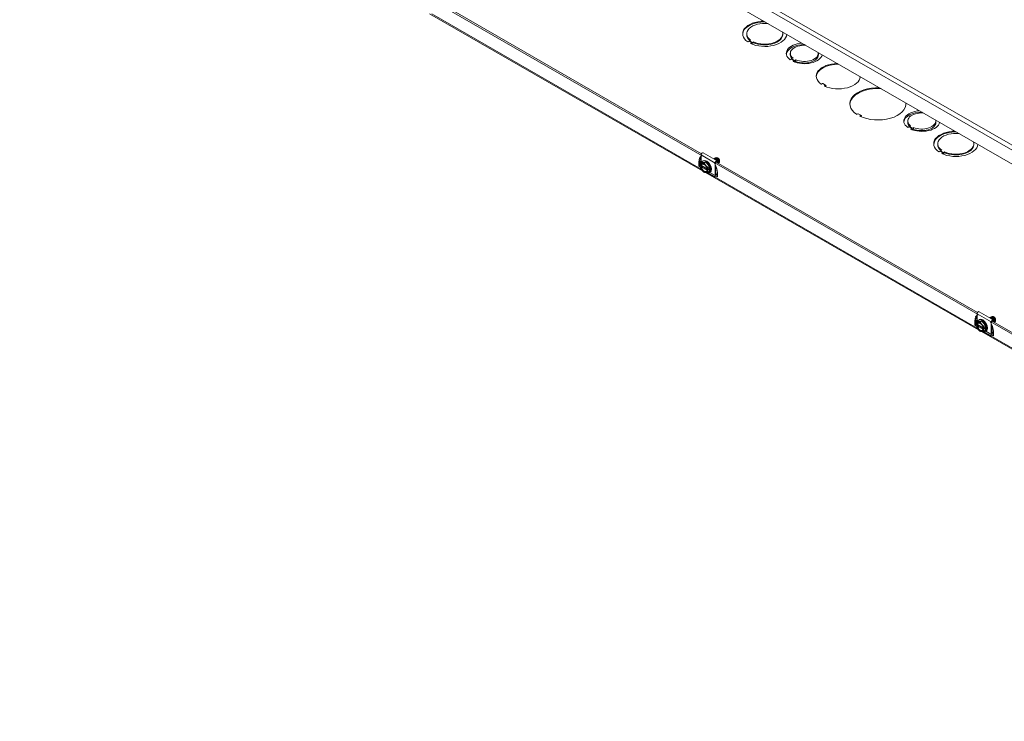
# Model space of a CAD drawing. Units: inches. Extents: x 6 to 262, y 10 to 166.
# Drawn here: x 209 to 233, y 98 to 115 of the extents above; entities that cross this region are included whole.
import ezdxf

# ---------------------------------------------------------------- set-up
doc = ezdxf.new("R2010")
doc.units = ezdxf.units.IN
doc.header["$LTSCALE"] = 16
doc.header["$MEASUREMENT"] = 0
doc.layers.add('Visible (ANSI)', color=7, linetype='Continuous', lineweight=5)
doc.layers.add('Visible Narrow (ANSI)', color=7, linetype='Continuous', lineweight=5)

msp = doc.modelspace()

# ---------------------------------------------------------------- linework, layer by layer
at = {"layer": 'Visible (ANSI)'}
for p, q in [((249.3638, 102.6229), (208.5049, 126.1519)), ((218.9559, 115.8824), (225.5493, 112.0855)), ((219.0061, 115.8939), (225.5321, 112.1358)), ((225.5602, 111.7061), (218.7391, 115.6341)), ((226.6637, 115.1121), (226.6637, 115.1323)), ((227.5637, 115.1121), (227.5637, 115.1323)), ((226.7193, 114.946), (226.691, 114.9297)), ((226.79, 114.9052), (226.7193, 114.946)), ((226.7621, 114.9706), (226.7338, 114.9543)), ((226.7338, 114.9376), (226.7338, 114.9543)), ((226.7338, 114.9543), (226.8045, 114.9136)), ((226.7617, 114.889), (226.79, 114.9052)), ((226.7813, 114.88), (226.79, 114.885)), ((226.79, 114.885), (226.79, 114.9052)), ((226.79, 114.9017), (226.8045, 114.8933)), ((226.8045, 114.9136), (226.8328, 114.9299)), ((226.8045, 114.8933), (226.8045, 114.9136)), ((226.8045, 114.8933), (226.8328, 114.9096)), ((226.8328, 114.9096), (226.8328, 114.9299)), ((227.7536, 114.6032), (227.7536, 114.6437)), ((228.4536, 114.6032), (228.4536, 114.6437)), ((227.7803, 114.4983), (227.752, 114.482)), ((227.8511, 114.4575), (227.7803, 114.4983)), ((227.8233, 114.5231), (227.795, 114.5068)), ((227.795, 114.4898), (227.795, 114.5068)), ((227.795, 114.5068), (227.8658, 114.466)), ((227.8228, 114.4412), (227.8511, 114.4575)), ((227.8511, 114.4292), (227.8511, 114.4575)), ((227.8658, 114.4254), (227.8511, 114.4339)), ((227.8658, 114.466), (227.8941, 114.4823)), ((227.8658, 114.4254), (227.8658, 114.466)), ((227.8941, 114.4417), (227.8658, 114.4254)), ((227.8941, 114.4417), (227.8941, 114.4823)), ((228.5579, 113.8873), (228.535, 113.8741)), ((228.6286, 113.8524), (228.5679, 113.8873)), ((228.6058, 113.8334), (228.6286, 113.8466)), ((229.4414, 113.1338), (229.4185, 113.1206)), ((229.5121, 113.0988), (229.4515, 113.1338)), ((229.4892, 113.0798), (229.5121, 113.0931)), ((230.6881, 112.9133), (230.6881, 112.9538)), ((231.3881, 112.9133), (231.3881, 112.9538)), ((230.7148, 112.8084), (230.6865, 112.7922)), ((230.7856, 112.7676), (230.7148, 112.8084)), ((230.7578, 112.8332), (230.7295, 112.8169)), ((230.7295, 112.8), (230.7295, 112.8169)), ((230.7295, 112.8169), (230.8003, 112.7761)), ((230.7573, 112.7514), (230.7856, 112.7676)), ((230.7856, 112.7394), (230.7856, 112.7676)), ((230.8003, 112.7356), (230.7856, 112.744)), ((230.8003, 112.7761), (230.8286, 112.7924)), ((230.8003, 112.7356), (230.8003, 112.7761)), ((230.8286, 112.7519), (230.8003, 112.7356)), ((230.8286, 112.7519), (230.8286, 112.7924)), ((225.5741, 112.1597), (225.9277, 111.9561)), ((231.4367, 112.3635), (231.4367, 112.3838)), ((231.4923, 112.1974), (231.464, 112.1811)), ((231.563, 112.1567), (231.4923, 112.1974)), ((231.5351, 112.222), (231.5068, 112.2057)), ((231.5068, 112.2057), (231.5775, 112.165)), ((231.5068, 112.189), (231.5068, 112.2057)), ((231.5347, 112.1404), (231.563, 112.1567)), ((231.563, 112.1364), (231.563, 112.1567)), ((231.563, 112.1531), (231.5775, 112.1448)), ((231.5775, 112.165), (231.6058, 112.1813)), ((231.5775, 112.1448), (231.5775, 112.165)), ((231.5775, 112.1448), (231.6058, 112.161)), ((231.6058, 112.161), (231.6058, 112.1813)), ((232.3367, 112.3635), (232.3367, 112.3838)), ((225.5218, 111.8961), (225.5585, 111.9172)), ((225.523, 112.1057), (225.523, 111.8968)), ((225.5585, 111.9172), (225.6469, 111.9253)), ((225.5642, 111.9508), (225.5818, 111.9609)), ((225.6102, 111.9042), (225.6469, 111.9253)), ((225.6469, 111.9253), (225.7353, 111.8154)), ((225.8502, 111.9122), (232.4436, 108.1153)), ((225.8544, 112.0145), (225.8516, 112.0129)), ((225.8721, 112.0247), (225.8693, 112.0231)), ((225.8898, 112.0349), (225.8869, 112.0333)), ((225.889, 111.9093), (225.889, 111.9042)), ((225.9004, 111.9237), (232.4264, 108.1656)), ((225.9241, 111.9101), (225.9241, 111.9295)), ((225.9365, 111.9366), (225.9365, 111.9029)), ((225.9474, 112.027), (225.9411, 112.0307)), ((225.9719, 111.9068), (225.9716, 111.9066)), ((225.9877, 111.957), (225.9877, 111.953)), ((225.9877, 111.9425), (225.9877, 111.9417)), ((231.5543, 112.1314), (231.563, 112.1364)), ((225.5057, 111.8448), (225.5092, 111.8453)), ((225.5091, 111.844), (225.5091, 111.8451)), ((225.5181, 111.8388), (225.5091, 111.844)), ((225.5415, 111.8331), (225.5091, 111.8145)), ((225.5091, 111.8145), (225.5091, 111.8133)), ((225.5091, 111.8133), (225.5181, 111.8082)), ((225.523, 111.8388), (225.523, 111.8225)), ((225.523, 111.764), (225.523, 111.7532)), ((225.523, 111.7532), (225.5302, 111.7491)), ((225.6735, 111.7571), (225.5318, 111.8388)), ((225.5318, 111.8081), (225.6749, 111.7257)), ((225.5962, 111.6763), (225.6096, 111.6686)), ((232.4545, 107.7359), (225.6334, 111.6639)), ((225.6839, 111.7433), (225.675, 111.7485)), ((225.675, 111.7178), (225.6839, 111.7127)), ((225.6859, 111.7433), (225.6839, 111.7433)), ((225.6839, 111.7127), (225.6859, 111.7127)), ((225.7189, 111.7623), (225.6859, 111.7433)), ((225.7189, 111.7317), (225.6859, 111.7127)), ((225.6922, 111.747), (225.7189, 111.7317)), ((225.6986, 111.7943), (225.7353, 111.8154)), ((225.6986, 111.6763), (225.7353, 111.6974)), ((225.7189, 111.7317), (225.7189, 111.7623)), ((225.7295, 111.6638), (225.747, 111.6739)), ((225.7353, 111.8154), (225.7353, 111.6974)), ((225.8765, 111.5496), (225.8765, 111.9021)), ((225.889, 111.8292), (225.889, 111.6172)), ((225.9246, 111.671), (225.9246, 111.5832)), ((225.9568, 111.8981), (225.9539, 111.8965)), ((225.6908, 111.6565), (225.8765, 111.5496)), ((225.889, 111.6441), (225.9246, 111.6236)), ((232.4173, 108.1356), (232.4173, 107.9266)), ((232.4585, 107.9807), (232.4761, 107.9908)), ((232.4684, 108.1896), (232.822, 107.986)), ((232.7487, 108.0444), (232.7459, 108.0427)), ((232.7664, 108.0546), (232.7635, 108.0529)), ((232.784, 108.0647), (232.7812, 108.0631)), ((232.8417, 108.0569), (232.8354, 108.0605)), ((232.882, 107.9868), (232.882, 107.9828)), ((232.882, 107.9724), (232.882, 107.9716)), ((232.4, 107.8746), (232.4034, 107.8752)), ((232.4034, 107.8738), (232.4034, 107.875)), ((232.4124, 107.8687), (232.4034, 107.8738)), ((232.4358, 107.863), (232.4034, 107.8443)), ((232.4034, 107.8443), (232.4034, 107.8432)), ((232.4034, 107.8432), (232.4124, 107.838)), ((232.4161, 107.926), (232.4528, 107.9471)), ((232.4173, 107.8687), (232.4173, 107.8523)), ((232.4173, 107.7938), (232.4173, 107.783)), ((232.4173, 107.783), (232.4245, 107.7789)), ((232.5678, 107.787), (232.4261, 107.8686)), ((232.4261, 107.838), (232.5692, 107.7556)), ((232.4528, 107.9471), (232.5412, 107.9552)), ((232.5045, 107.9341), (232.5412, 107.9552)), ((232.5412, 107.9552), (232.6296, 107.8453)), ((232.5782, 107.7732), (232.5693, 107.7783)), ((232.5693, 107.7477), (232.5782, 107.7425)), ((232.5802, 107.7732), (232.5782, 107.7732)), ((232.5782, 107.7425), (232.5802, 107.7425)), ((232.6131, 107.7922), (232.5802, 107.7732)), ((232.6131, 107.7615), (232.5802, 107.7425)), ((232.5865, 107.7768), (232.6131, 107.7615)), ((232.5929, 107.8242), (232.6296, 107.8453)), ((232.5929, 107.7062), (232.6296, 107.7273)), ((232.6131, 107.7615), (232.6131, 107.7922)), ((232.6296, 107.8453), (232.6296, 107.7273)), ((232.7445, 107.942), (239.3379, 104.1452)), ((232.7708, 107.5794), (232.7708, 107.932)), ((232.7833, 107.9391), (232.7833, 107.9341)), ((232.7833, 107.8591), (232.7833, 107.647)), ((232.7947, 107.9536), (239.3207, 104.1955)), ((232.8184, 107.9399), (232.8184, 107.9593)), ((232.8308, 107.9665), (232.8308, 107.9327)), ((232.8511, 107.9279), (232.8482, 107.9263)), ((232.8662, 107.9367), (232.8659, 107.9365)), ((232.4905, 107.7062), (232.5039, 107.6984)), ((249.4389, 97.9553), (232.5277, 107.6938)), ((232.5851, 107.6864), (232.7708, 107.5794)), ((232.6238, 107.6937), (232.6413, 107.7038)), ((232.7833, 107.674), (232.8189, 107.6535)), ((232.8189, 107.7008), (232.8189, 107.6131))]:
    msp.add_line(p, q, dxfattribs=at)
for centre, major_axis, ratio, start_param, end_param in [((227.1137, 115.1323), (-0.55, 0), 0.5758617, 4.7533528, 6.9774955), ((227.1137, 115.1121), (-0.55, 0), 0.5758617, 4.6899104, 6.2511722), ((227.1137, 115.1323), (-0.45, 0), 0.5758617, 4.5220348, 6.9571892), ((227.1137, 115.1121), (-0.45, 0), 0.5758617, 0, 0.6181306), ((227.1137, 115.1323), (0.55, 0), 0.5758617, 4.0179724, 6.2422215), ((227.1137, 115.1323), (0.45, 0), 0.5758617, 4.0382786, 6.4735395), ((227.1137, 115.1121), (0.45, 0), 0.5758617, 4.0382786, 6.2831853), ((228.1036, 114.6437), (-0.45, 0), 0.5758617, 4.8468884, 6.9569867), ((228.1036, 114.6032), (-0.45, 0), 0.5758617, 4.6989421, 6.2048644), ((228.1036, 114.6437), (-0.35, 0), 0.5758617, 4.6046916, 6.9249058), ((228.1036, 114.6437), (0.45, 0), 0.5758617, 4.0384704, 6.1486859), ((228.1036, 114.6437), (0.35, 0), 0.5758617, 4.0705172, 6.3908827), ((228.1036, 114.6032), (-0.35, 0), 0.5758617, 0, 0.4959251), ((228.1036, 114.6032), (0.35, 0), 0.5758617, 4.0705172, 6.2831853), ((228.9522, 114.0736), (-0.55, 0), 0.5758617, 4.7533528, 6.9632419), ((228.9522, 114.0534), (-0.55, 0), 0.5758617, 4.6899104, 6.2511722), ((228.53, 113.877), (0.00709, 0), 0.5758617, 3.8216493, 5.4977871), ((228.5629, 113.8844), (0.00709, 0), 0.5758617, 0.7853982, 2.3561945), ((228.9522, 114.0736), (0.55, 0), 0.5758617, 4.0323324, 6.2422215), ((228.6108, 113.8305), (-0.00709, 0), 0.5758617, 5.4977871, 7.173925), ((228.6236, 113.8495), (0.00709, 0), 0.5758617, 5.4977871, 7.0685835), ((229.9421, 113.3814), (-0.7, 0), 0.5758617, 4.6547738, 6.986105), ((229.9421, 113.3611), (-0.7, 0), 0.5758617, 4.5995708, 6.2580338), ((229.9421, 113.3814), (0.7, 0), 0.5758617, 4.0094693, 6.3408005), ((229.9421, 113.3611), (0.7, 0), 0.5758617, 0.0251515, 0.1128182), ((229.4464, 113.1309), (0.00709, 0), 0.5758617, 0.7853982, 2.3561945), ((231.0381, 112.9538), (-0.45, 0), 0.5758617, 4.8468884, 6.9569867), ((231.0381, 112.9133), (-0.45, 0), 0.5758617, 4.6989421, 6.2048644), ((231.0381, 112.9538), (-0.35, 0), 0.5758617, 4.6046916, 6.9249058), ((229.4135, 113.1235), (0.00709, 0), 0.5758617, 3.8445124, 5.4977871), ((229.4942, 113.077), (-0.00709, 0), 0.5758617, 5.4977871, 7.1510619), ((229.5071, 113.096), (0.00709, 0), 0.5758617, 5.4977871, 7.0685835), ((231.0381, 112.9133), (-0.35, 0), 0.5758617, 0, 0.4959251), ((231.0381, 112.9538), (0.45, 0), 0.5758617, 4.0384704, 6.1486859), ((231.0381, 112.9538), (0.35, 0), 0.5758617, 4.0705172, 6.3908827), ((231.0381, 112.9133), (0.35, 0), 0.5758617, 4.0705172, 6.2831853), ((231.8867, 112.3838), (-0.55, 0), 0.5758617, 4.7533528, 6.9774955), ((231.8867, 112.3635), (-0.55, 0), 0.5758617, 4.6899104, 6.2511722), ((231.8867, 112.3838), (-0.45, 0), 0.5758617, 4.5220348, 6.9571892), ((231.8867, 112.3838), (0.45, 0), 0.5758617, 4.0382786, 6.4735395), ((225.553, 112.123), (0.0212, 0.0367), 0.5780931, 0, 2.3542608), ((231.8867, 112.3635), (-0.45, 0), 0.5758617, 0, 0.6181306), ((231.8867, 112.3838), (0.55, 0), 0.5758617, 4.0179724, 6.2422215), ((231.8867, 112.3635), (0.45, 0), 0.5758617, 4.0382786, 6.2831853), ((225.6469, 111.8073), (-0.0826, 0.1435), 0.5780931, 2.4442324, 6.8539896), ((225.6644, 111.8174), (-0.0826, 0.1435), 0.5780931, 3.1415927, 6.2831853), ((225.9065, 111.9194), (0.0212, 0.0367), 0.5780931, 5.4958534, 8.6374461), ((225.9065, 111.9194), (0.0124, 0.0215), 0.5780931, 5.4958534, 8.6374461), ((225.9473, 111.9803), (0.0286, -0.0496), 0.5780931, 0.7873319, 2.3542608), ((225.934, 111.9727), (0.0379, -0.0659), 0.5780931, 0, 0.8997548), ((225.9303, 111.9804), (-0.0469, 0.0637), 0.5201402, 3.7568244, 3.8655918), ((225.4853, 111.8361), (0.025, 0.0145), 0.0016725, 1.3080301, 2.3552276), ((225.5057, 111.8244), (-0.0272, -0.0086), 0.6988763, 4.4947878, 5.0183866), ((225.5965, 111.7783), (-0.0624, 0.1083), 0.5780931, 6.0233196, 6.9199489), ((225.5965, 111.7783), (-0.0624, 0.1083), 0.5780931, 0.9379001, 1.8345294), ((225.5965, 111.7783), (-0.0561, 0.0975), 0.5780931, 4.0963726, 6.9030691), ((225.5965, 111.7783), (0.0561, -0.0975), 0.5780931, 4.0963726, 6.9030691), ((225.6033, 111.7822), (-0.0514, 0.0892), 0.5780931, 5.5412997, 6.8872777), ((225.6033, 111.7822), (0.0514, -0.0892), 0.5780931, 4.112164, 6.8872777), ((225.6469, 111.8073), (-0.0826, 0.1435), 0.5780931, 1.0475799, 1.1012336), ((225.5965, 111.7783), (-0.0624, 0.1083), 0.5780931, 4.9761221, 6.0233196), ((225.5965, 111.7783), (0.0624, -0.1083), 0.5780931, 4.9761221, 6.0233196), ((225.5965, 111.7783), (-0.0624, 0.1083), 0.5780931, 4.0794928, 4.9761221), ((225.5965, 111.7783), (0.0624, -0.1083), 0.5780931, 6.0233196, 6.9199489), ((225.9496, 111.5688), (-0.0177, 0.0306), 0.5769785, 0.7844313, 1.5698295), ((232.4473, 108.1528), (0.0212, 0.0367), 0.5780931, 0, 2.3542608), ((232.5412, 107.8372), (-0.0826, 0.1435), 0.5780931, 2.4442324, 6.8539896), ((232.5587, 107.8473), (-0.0826, 0.1435), 0.5780931, 3.1415927, 6.2831853), ((232.8008, 107.9492), (0.0212, 0.0367), 0.5780931, 5.4958534, 8.6374461), ((232.8008, 107.9492), (0.0124, 0.0215), 0.5780931, 5.4958534, 8.6374461), ((232.8415, 108.0101), (0.0286, -0.0496), 0.5780931, 0.7873319, 2.3542608), ((232.8283, 108.0025), (0.0379, -0.0659), 0.5780931, 0, 0.8997548), ((232.8246, 108.0103), (-0.0469, 0.0637), 0.5201402, 3.7568244, 3.8655918), ((232.3796, 107.866), (0.025, 0.0145), 0.0016725, 1.3080301, 2.3552276), ((232.4, 107.8542), (-0.0272, -0.0086), 0.6988763, 4.4947878, 5.0183866), ((232.4908, 107.8082), (-0.0624, 0.1083), 0.5780931, 6.0233196, 6.9199489), ((232.4908, 107.8082), (-0.0624, 0.1083), 0.5780931, 0.9379001, 1.8345294), ((232.4908, 107.8082), (-0.0561, 0.0975), 0.5780931, 4.0963726, 6.9030691), ((232.4908, 107.8082), (0.0561, -0.0975), 0.5780931, 4.0963726, 6.9030691), ((232.4976, 107.8121), (-0.0514, 0.0892), 0.5780931, 5.5412997, 6.8872777), ((232.4976, 107.8121), (0.0514, -0.0892), 0.5780931, 4.112164, 6.8872777), ((232.5412, 107.8372), (-0.0826, 0.1435), 0.5780931, 1.0475799, 1.1012336), ((232.4908, 107.8082), (-0.0624, 0.1083), 0.5780931, 4.9761221, 6.0233196), ((232.4908, 107.8082), (0.0624, -0.1083), 0.5780931, 4.9761221, 6.0233196), ((232.4908, 107.8082), (-0.0624, 0.1083), 0.5780931, 4.0794928, 4.9761221), ((232.4908, 107.8082), (0.0624, -0.1083), 0.5780931, 6.0233196, 6.9199489), ((232.8439, 107.5986), (-0.0177, 0.0306), 0.5769785, 0.7844313, 1.5698295)]:
    msp.add_ellipse(centre, major_axis=major_axis, ratio=ratio, start_param=start_param, end_param=end_param, dxfattribs=at)
for points, knots in [([(228.6307, 113.8495), (228.6307, 113.8484), (228.6308, 113.8475), (228.631, 113.8457), (228.6312, 113.8449), (228.6316, 113.8436), (228.6319, 113.8431), (228.6324, 113.8422), (228.6327, 113.8419), (228.6332, 113.8413), (228.6335, 113.8411), (228.6338, 113.841)], [3.14159265, 3.14159265, 3.14159265, 3.14159265, 3.29905903, 3.29905903, 3.4565254, 3.4565254, 3.61399178, 3.61399178, 3.77145815, 3.77145815, 3.92892453, 3.92892453, 3.92892453, 3.92892453]), ([(229.5142, 113.096), (229.5142, 113.0949), (229.5143, 113.0939), (229.5145, 113.0922), (229.5147, 113.0914), (229.5152, 113.0901), (229.5154, 113.0896), (229.516, 113.0887), (229.5162, 113.0883), (229.5168, 113.0878), (229.517, 113.0876), (229.5173, 113.0874)], [3.14159265, 3.14159265, 3.14159265, 3.14159265, 3.29905903, 3.29905903, 3.4565254, 3.4565254, 3.61399178, 3.61399178, 3.77145815, 3.77145815, 3.92892453, 3.92892453, 3.92892453, 3.92892453]), ([(225.8407, 112.0062), (225.8508, 112.01), (225.8642, 112.0085), (225.8768, 112.0019), (225.8912, 111.9944), (225.9067, 111.9795), (225.9171, 111.9631), (225.9173, 111.9626), (225.9176, 111.9622), (225.9179, 111.9618)], [0.774000231, 0.774000231, 0.774000231, 0.774000231, 0.779485593, 0.779485593, 0.779485593, 0.785735593, 0.785735593, 0.785735593, 0.785902749, 0.785902749, 0.785902749, 0.785902749]), ([(225.9117, 111.9653), (225.9014, 111.9802), (225.8873, 111.9934), (225.874, 112.0003), (225.8629, 112.0061), (225.8511, 112.008), (225.8415, 112.0057)], [0.256744483, 0.256744483, 0.256744483, 0.256744483, 0.2625, 0.2625, 0.2625, 0.267349929, 0.267349929, 0.267349929, 0.267349929]), ([(225.9499, 111.9199), (225.9492, 111.9354), (225.9423, 111.9552), (225.9319, 111.9716), (225.9215, 111.988), (225.9061, 112.0029), (225.8917, 112.0104), (225.8773, 112.018), (225.8619, 112.0189), (225.8515, 112.0129), (225.8491, 112.0115), (225.8469, 112.0096), (225.8448, 112.0074)], [0.199999998, 0.199999998, 0.199999998, 0.199999998, 0.20625, 0.20625, 0.20625, 0.2125, 0.2125, 0.2125, 0.21875, 0.21875, 0.21875, 0.220205416, 0.220205416, 0.220205416, 0.220205416]), ([(225.8544, 112.0145), (225.8648, 112.0205), (225.8802, 112.0196), (225.8945, 112.0121), (225.9089, 112.0046), (225.9244, 111.9897), (225.9347, 111.9733), (225.9451, 111.9569), (225.952, 111.937), (225.9527, 111.9215)], [0.823251383, 0.823251383, 0.823251383, 0.823251383, 0.829485593, 0.829485593, 0.829485593, 0.835735593, 0.835735593, 0.835735593, 0.841985595, 0.841985595, 0.841985595, 0.841985595]), ([(225.9675, 111.9301), (225.9669, 111.9456), (225.96, 111.9654), (225.9496, 111.9818), (225.9392, 111.9982), (225.9238, 112.0131), (225.9094, 112.0206), (225.895, 112.0281), (225.8795, 112.0291), (225.8692, 112.023), (225.8668, 112.0216), (225.8645, 112.0198), (225.8625, 112.0176)], [0.149999998, 0.149999998, 0.149999998, 0.149999998, 0.15625, 0.15625, 0.15625, 0.1625, 0.1625, 0.1625, 0.16875, 0.16875, 0.16875, 0.170205416, 0.170205416, 0.170205416, 0.170205416]), ([(225.8721, 112.0247), (225.8824, 112.0307), (225.8978, 112.0297), (225.9122, 112.0223), (225.9266, 112.0148), (225.942, 111.9998), (225.9524, 111.9834), (225.9628, 111.967), (225.9697, 111.9472), (225.9704, 111.9317)], [0.873251383, 0.873251383, 0.873251383, 0.873251383, 0.879485593, 0.879485593, 0.879485593, 0.885735593, 0.885735593, 0.885735593, 0.891985595, 0.891985595, 0.891985595, 0.891985595]), ([(225.9852, 111.9403), (225.9845, 111.9557), (225.9776, 111.9756), (225.9673, 111.992), (225.9569, 112.0084), (225.9414, 112.0233), (225.9271, 112.0308), (225.9127, 112.0383), (225.8972, 112.0392), (225.8868, 112.0332), (225.8844, 112.0318), (225.8822, 112.03), (225.8802, 112.0278)], [0.099999998, 0.099999998, 0.099999998, 0.099999998, 0.10625, 0.10625, 0.10625, 0.1125, 0.1125, 0.1125, 0.11875, 0.11875, 0.11875, 0.120205416, 0.120205416, 0.120205416, 0.120205416]), ([(225.8898, 112.0349), (225.9001, 112.0409), (225.9155, 112.0399), (225.9299, 112.0324), (225.9443, 112.0249), (225.9597, 112.01), (225.9701, 111.9936), (225.979, 111.9796), (225.9854, 111.963), (225.9874, 111.9489)], [0.923251383, 0.923251383, 0.923251383, 0.923251383, 0.929485593, 0.929485593, 0.929485593, 0.935735593, 0.935735593, 0.935735593, 0.941076751, 0.941076751, 0.941076751, 0.941076751]), ([(225.9161, 112.0377), (225.9177, 112.0378), (225.9192, 112.0377), (225.9263, 112.0372), (225.9324, 112.0353), (225.9466, 112.0279), (225.9528, 112.0225), (225.9627, 112.013), (225.968, 112.0063), (225.9749, 111.9955), (225.9769, 111.9919), (225.9816, 111.9821), (225.9839, 111.976), (225.9873, 111.9629), (225.9877, 111.9571), (225.9877, 111.953)], [-0.23984749, -0.23984749, -0.23984749, -0.23984749, -0.23354104, -0.23354104, -0.20562407, -0.20562407, -0.16968064, -0.16968064, -0.11717181, -0.11717181, -0.09131299, -0.09131299, -0.05011113, -0.05011113, -0.000001, -0.000001, -0.000001, -0.000001]), ([(225.9505, 111.8949), (225.9517, 111.8953), (225.9529, 111.8959), (225.954, 111.8965), (225.963, 111.9017), (225.9682, 111.9146), (225.9675, 111.9301)], [0.1429816384, 0.1429816384, 0.1429816384, 0.1429816384, 0.1437499997, 0.1437499997, 0.1437499997, 0.1499999982, 0.1499999982, 0.1499999982, 0.1499999982]), ([(225.9704, 111.9317), (225.971, 111.9163), (225.9658, 111.9034), (225.9568, 111.8981), (225.9568, 111.8981), (225.9568, 111.8981), (225.9568, 111.8981)], [0.891985595, 0.891985595, 0.891985595, 0.891985595, 0.8982355932, 0.8982355932, 0.8982355932, 0.898251383, 0.898251383, 0.898251383, 0.898251383]), ([(225.9675, 111.9048), (225.969, 111.9053), (225.9704, 111.9059), (225.9717, 111.9067), (225.9807, 111.9119), (225.9859, 111.9248), (225.9852, 111.9403)], [0.0928411545, 0.0928411545, 0.0928411545, 0.0928411545, 0.09375, 0.09375, 0.09375, 0.0999999982, 0.0999999982, 0.0999999982, 0.0999999982]), ([(225.9246, 111.671), (225.9246, 111.6861), (225.9234, 111.7022), (225.9185, 111.7354), (225.9148, 111.7526), (225.905, 111.7873), (225.899, 111.805), (225.8881, 111.8315), (225.8841, 111.8406), (225.8798, 111.8495)], [3.14159265, 3.14159265, 3.14159265, 3.14159265, 3.32599459, 3.32599459, 3.51039652, 3.51039652, 3.69479846, 3.69479846, 3.79040093, 3.79040093, 3.79040093, 3.79040093]), ([(232.735, 108.036), (232.7451, 108.0398), (232.7585, 108.0383), (232.7711, 108.0317), (232.7855, 108.0242), (232.801, 108.0093), (232.8113, 107.9929), (232.8116, 107.9925), (232.8119, 107.992), (232.8122, 107.9916)], [0.774000231, 0.774000231, 0.774000231, 0.774000231, 0.779485593, 0.779485593, 0.779485593, 0.785735593, 0.785735593, 0.785735593, 0.785902749, 0.785902749, 0.785902749, 0.785902749]), ([(232.806, 107.9952), (232.7957, 108.01), (232.7816, 108.0232), (232.7683, 108.0301), (232.7571, 108.0359), (232.7453, 108.0378), (232.7358, 108.0355)], [0.256744483, 0.256744483, 0.256744483, 0.256744483, 0.2625, 0.2625, 0.2625, 0.267349929, 0.267349929, 0.267349929, 0.267349929]), ([(232.8442, 107.9498), (232.8435, 107.9652), (232.8366, 107.9851), (232.8262, 108.0015), (232.8158, 108.0179), (232.8004, 108.0328), (232.786, 108.0403), (232.7716, 108.0478), (232.7562, 108.0487), (232.7458, 108.0427), (232.7434, 108.0413), (232.7411, 108.0395), (232.7391, 108.0373)], [0.199999998, 0.199999998, 0.199999998, 0.199999998, 0.20625, 0.20625, 0.20625, 0.2125, 0.2125, 0.2125, 0.21875, 0.21875, 0.21875, 0.220205416, 0.220205416, 0.220205416, 0.220205416]), ([(232.7487, 108.0444), (232.7591, 108.0503), (232.7745, 108.0494), (232.7888, 108.0419), (232.8032, 108.0344), (232.8187, 108.0195), (232.829, 108.0031), (232.8394, 107.9867), (232.8463, 107.9668), (232.847, 107.9514)], [0.823251383, 0.823251383, 0.823251383, 0.823251383, 0.829485593, 0.829485593, 0.829485593, 0.835735593, 0.835735593, 0.835735593, 0.841985595, 0.841985595, 0.841985595, 0.841985595]), ([(232.8618, 107.9599), (232.8612, 107.9754), (232.8543, 107.9953), (232.8439, 108.0117), (232.8335, 108.0281), (232.8181, 108.043), (232.8037, 108.0505), (232.7893, 108.058), (232.7738, 108.0589), (232.7635, 108.0529), (232.761, 108.0515), (232.7588, 108.0497), (232.7568, 108.0475)], [0.149999998, 0.149999998, 0.149999998, 0.149999998, 0.15625, 0.15625, 0.15625, 0.1625, 0.1625, 0.1625, 0.16875, 0.16875, 0.16875, 0.170205416, 0.170205416, 0.170205416, 0.170205416]), ([(232.7664, 108.0546), (232.7767, 108.0605), (232.7921, 108.0596), (232.8065, 108.0521), (232.8209, 108.0446), (232.8363, 108.0297), (232.8467, 108.0133), (232.8571, 107.9969), (232.864, 107.977), (232.8647, 107.9616)], [0.873251383, 0.873251383, 0.873251383, 0.873251383, 0.879485593, 0.879485593, 0.879485593, 0.885735593, 0.885735593, 0.885735593, 0.891985595, 0.891985595, 0.891985595, 0.891985595]), ([(232.8795, 107.9701), (232.8788, 107.9856), (232.8719, 108.0054), (232.8616, 108.0218), (232.8512, 108.0382), (232.8357, 108.0531), (232.8214, 108.0607), (232.807, 108.0682), (232.7915, 108.0691), (232.7811, 108.0631), (232.7787, 108.0617), (232.7765, 108.0598), (232.7745, 108.0576)], [0.099999998, 0.099999998, 0.099999998, 0.099999998, 0.10625, 0.10625, 0.10625, 0.1125, 0.1125, 0.1125, 0.11875, 0.11875, 0.11875, 0.120205416, 0.120205416, 0.120205416, 0.120205416]), ([(232.784, 108.0647), (232.7944, 108.0707), (232.8098, 108.0698), (232.8242, 108.0623), (232.8386, 108.0548), (232.854, 108.0399), (232.8644, 108.0235), (232.8732, 108.0095), (232.8797, 107.9929), (232.8817, 107.9787)], [0.923251383, 0.923251383, 0.923251383, 0.923251383, 0.929485593, 0.929485593, 0.929485593, 0.935735593, 0.935735593, 0.935735593, 0.941076751, 0.941076751, 0.941076751, 0.941076751]), ([(232.8104, 108.0676), (232.812, 108.0676), (232.8135, 108.0676), (232.8205, 108.067), (232.8267, 108.0651), (232.8409, 108.0577), (232.8471, 108.0524), (232.8569, 108.0428), (232.8623, 108.0362), (232.8692, 108.0254), (232.8712, 108.0217), (232.8759, 108.012), (232.8782, 108.0059), (232.8816, 107.9927), (232.882, 107.9869), (232.882, 107.9828)], [-0.23984749, -0.23984749, -0.23984749, -0.23984749, -0.23354104, -0.23354104, -0.20562407, -0.20562407, -0.16968064, -0.16968064, -0.11717181, -0.11717181, -0.09131299, -0.09131299, -0.05011113, -0.05011113, -0.000001, -0.000001, -0.000001, -0.000001]), ([(232.8618, 107.9346), (232.8633, 107.9351), (232.8647, 107.9358), (232.866, 107.9365), (232.875, 107.9418), (232.8802, 107.9547), (232.8795, 107.9701)], [0.0928411545, 0.0928411545, 0.0928411545, 0.0928411545, 0.09375, 0.09375, 0.09375, 0.0999999982, 0.0999999982, 0.0999999982, 0.0999999982]), ([(232.8189, 107.7008), (232.8189, 107.716), (232.8177, 107.732), (232.8128, 107.7652), (232.8091, 107.7824), (232.7993, 107.8172), (232.7933, 107.8348), (232.7824, 107.8614), (232.7784, 107.8704), (232.7741, 107.8794)], [3.14159265, 3.14159265, 3.14159265, 3.14159265, 3.32599459, 3.32599459, 3.51039652, 3.51039652, 3.69479846, 3.69479846, 3.79040093, 3.79040093, 3.79040093, 3.79040093]), ([(232.8448, 107.9247), (232.846, 107.9252), (232.8472, 107.9257), (232.8483, 107.9263), (232.8573, 107.9316), (232.8625, 107.9445), (232.8618, 107.9599)], [0.1429816384, 0.1429816384, 0.1429816384, 0.1429816384, 0.1437499997, 0.1437499997, 0.1437499997, 0.1499999982, 0.1499999982, 0.1499999982, 0.1499999982]), ([(232.8647, 107.9616), (232.8653, 107.9461), (232.8601, 107.9332), (232.8511, 107.928), (232.8511, 107.9279), (232.8511, 107.9279), (232.8511, 107.9279)], [0.891985595, 0.891985595, 0.891985595, 0.891985595, 0.8982355932, 0.8982355932, 0.8982355932, 0.898251383, 0.898251383, 0.898251383, 0.898251383])]:
    msp.add_open_spline(points, degree=3, knots=knots, dxfattribs=at)
for points, weights in [([(225.6102, 111.9042), (225.5728, 111.8942), (225.5523, 111.8923)], [1.3094944999, 1.41078425197, 1.41078425197]), ([(225.6407, 111.8414), (225.6202, 111.8669), (225.6102, 111.9042)], [1.41078425197, 1.41078425197, 1.3094944999]), ([(225.902, 111.9364), (225.9013, 111.9302), (225.9004, 111.9237)], [1.00058272728, 1.00099700027, 1.00095647178]), ([(225.5218, 111.8961), (225.5117, 111.867), (225.5091, 111.8451)], [1.3094944999, 1.38259057168, 1.40293663074]), ([(225.5523, 111.8923), (225.5318, 111.8904), (225.5218, 111.8961)], [1.41078425197, 1.41078425197, 1.3094944999]), ([(225.6096, 111.6686), (225.6099, 111.6684), (225.6102, 111.6682)], [1.3110545555, 1.31027755453, 1.3094944999]), ([(225.6102, 111.6682), (225.6202, 111.6625), (225.6407, 111.6644)], [1.3094944999, 1.41078425197, 1.41078425197]), ([(225.6986, 111.7943), (225.6612, 111.8159), (225.6407, 111.8414)], [1.3094944999, 1.41078425197, 1.41078425197]), ([(225.6407, 111.6644), (225.6612, 111.6663), (225.6986, 111.6763)], [1.41078425197, 1.41078425197, 1.3094944999]), ([(225.6859, 111.7433), (225.6885, 111.7652), (225.6986, 111.7943)], [1.40293663074, 1.38259057168, 1.3094944999]), ([(225.6986, 111.6763), (225.6885, 111.6938), (225.6859, 111.7127)], [1.3094944999, 1.38259057168, 1.40293663074]), ([(232.4161, 107.926), (232.406, 107.8969), (232.4034, 107.875)], [1.3094944999, 1.38259057168, 1.40293663074]), ([(232.4466, 107.9221), (232.4261, 107.9202), (232.4161, 107.926)], [1.41078425197, 1.41078425197, 1.3094944999]), ([(232.5045, 107.9341), (232.4671, 107.924), (232.4466, 107.9221)], [1.3094944999, 1.41078425197, 1.41078425197]), ([(232.535, 107.8712), (232.5145, 107.8967), (232.5045, 107.9341)], [1.41078425197, 1.41078425197, 1.3094944999]), ([(232.5929, 107.8242), (232.5555, 107.8457), (232.535, 107.8712)], [1.3094944999, 1.41078425197, 1.41078425197]), ([(232.5802, 107.7732), (232.5828, 107.7951), (232.5929, 107.8242)], [1.40293663074, 1.38259057168, 1.3094944999]), ([(232.5929, 107.7062), (232.5828, 107.7236), (232.5802, 107.7425)], [1.3094944999, 1.38259057168, 1.40293663074]), ([(232.7963, 107.9662), (232.7956, 107.96), (232.7947, 107.9536)], [1.00058272728, 1.00099700027, 1.00095647179]), ([(232.5039, 107.6984), (232.5042, 107.6982), (232.5045, 107.698)], [1.3110545555, 1.31027755453, 1.3094944999]), ([(232.5045, 107.698), (232.5145, 107.6923), (232.535, 107.6942)], [1.3094944999, 1.41078425197, 1.41078425197]), ([(232.535, 107.6942), (232.5555, 107.6961), (232.5929, 107.7062)], [1.41078425197, 1.41078425197, 1.3094944999])]:
    msp.add_rational_spline(points, weights, degree=2, dxfattribs=at)
for points, weights, knots in [([(225.9189, 111.9612), (225.9182, 111.9623), (225.9175, 111.9633), (225.9128, 111.9706), (225.907, 111.9768)], [0.992160408465, 0.995854434268, 1, 0.972042310042, 0.964621341772], [0.2059096213, 0.2059096213, 0.2059096213, 0.20625, 0.20625, 0.2085455135, 0.2085455135, 0.2085455135]), ([(225.9469, 111.9486), (225.9431, 111.9613), (225.9352, 111.9735), (225.9305, 111.9808), (225.9247, 111.987)], [0.963566566967, 0.954071067804, 1, 0.972042310042, 0.964621341772], [0.1524789272, 0.1524789272, 0.1524789272, 0.15625, 0.15625, 0.1585455135, 0.1585455135, 0.1585455135]), ([(225.9646, 111.9588), (225.9608, 111.9715), (225.9529, 111.9837), (225.9482, 111.991), (225.9424, 111.9972)], [0.963566566967, 0.954071067804, 1, 0.972042310042, 0.964621341772], [0.1024789272, 0.1024789272, 0.1024789272, 0.10625, 0.10625, 0.1085455135, 0.1085455135, 0.1085455135]), ([(225.9823, 111.969), (225.9784, 111.9817), (225.9706, 111.9939), (225.9658, 112.0011), (225.9601, 112.0074)], [0.963566564715, 0.95407107325, 1, 0.972042310042, 0.964621341772], [0.0524789276, 0.0524789276, 0.0524789276, 0.05625, 0.05625, 0.0585455135, 0.0585455135, 0.0585455135]), ([(232.8132, 107.991), (232.8125, 107.9921), (232.8118, 107.9932), (232.8071, 108.0004), (232.8013, 108.0067)], [0.992160408467, 0.995854434269, 1, 0.972042310042, 0.964621341772], [0.2059096213, 0.2059096213, 0.2059096213, 0.20625, 0.20625, 0.2085455135, 0.2085455135, 0.2085455135]), ([(232.8412, 107.9785), (232.8374, 107.9912), (232.8295, 108.0033), (232.8248, 108.0106), (232.819, 108.0169)], [0.963566566967, 0.954071067804, 1, 0.972042310042, 0.964621341772], [0.1524789272, 0.1524789272, 0.1524789272, 0.15625, 0.15625, 0.1585455135, 0.1585455135, 0.1585455135]), ([(232.8589, 107.9887), (232.8551, 108.0013), (232.8472, 108.0135), (232.8425, 108.0208), (232.8367, 108.027)], [0.963566566967, 0.954071067804, 1, 0.972042310042, 0.964621341772], [0.1024789272, 0.1024789272, 0.1024789272, 0.10625, 0.10625, 0.1085455135, 0.1085455135, 0.1085455135]), ([(232.8766, 107.9988), (232.8727, 108.0115), (232.8648, 108.0237), (232.8601, 108.031), (232.8543, 108.0372)], [0.963566564715, 0.95407107325, 1, 0.972042310042, 0.964621341772], [0.0524789276, 0.0524789276, 0.0524789276, 0.05625, 0.05625, 0.0585455135, 0.0585455135, 0.0585455135])]:
    msp.add_rational_spline(points, weights, degree=2, knots=knots, dxfattribs=at)
for points in [[(225.946, 111.8975), (225.9488, 111.9036), (225.9502, 111.9114), (225.9499, 111.9199)], [(225.9527, 111.9215), (225.9531, 111.9118), (225.9512, 111.9031), (225.9475, 111.8966)], [(225.9675, 111.9048), (225.9662, 111.9044), (225.9649, 111.9042), (225.9635, 111.904)], [(225.9877, 111.953), (225.9877, 111.9511), (225.9876, 111.9494), (225.9875, 111.9479)], [(225.5181, 111.8388), (225.5227, 111.8388), (225.5272, 111.8388), (225.5318, 111.8388)], [(225.5318, 111.8081), (225.5272, 111.8081), (225.5227, 111.8082), (225.5181, 111.8082)], [(225.675, 111.7178), (225.6749, 111.7205), (225.6749, 111.7231), (225.6749, 111.7257)], [(232.882, 107.9828), (232.882, 107.9809), (232.8819, 107.9793), (232.8818, 107.9778)], [(232.4124, 107.8687), (232.4169, 107.8687), (232.4215, 107.8686), (232.4261, 107.8686)], [(232.4261, 107.838), (232.4215, 107.838), (232.4169, 107.838), (232.4124, 107.838)], [(232.5693, 107.7477), (232.5692, 107.7503), (232.5692, 107.7529), (232.5692, 107.7556)], [(232.8403, 107.9274), (232.8431, 107.9335), (232.8445, 107.9412), (232.8442, 107.9498)], [(232.847, 107.9514), (232.8474, 107.9416), (232.8455, 107.9329), (232.8418, 107.9265)], [(232.8618, 107.9346), (232.8605, 107.9343), (232.8592, 107.934), (232.8578, 107.9339)]]:
    msp.add_open_spline(points, degree=3, dxfattribs=at)
at = {"layer": 'Visible Narrow (ANSI)'}
for p, q in [((249.3638, 102.9706), (208.5049, 126.4997)), ((208.5691, 126.5845), (249.4051, 103.0686)), ((218.7958, 115.6268), (225.5304, 111.7486)), ((228.6058, 113.8277), (228.6058, 113.8334)), ((228.6324, 113.8343), (228.6142, 113.8238)), ((228.6256, 113.8188), (228.6374, 113.8256)), ((228.6461, 113.8422), (228.6294, 113.8518)), ((229.4892, 113.0741), (229.4892, 113.0798)), ((229.5159, 113.0808), (229.4974, 113.0701)), ((229.5085, 113.0649), (229.521, 113.0721)), ((229.5297, 113.0887), (229.5129, 113.0983)), ((225.4676, 111.8259), (225.4676, 111.9281)), ((225.5201, 111.9288), (225.4918, 111.9244)), ((225.4918, 111.9244), (225.4918, 111.8399)), ((225.5201, 111.9288), (225.5201, 111.8911)), ((225.523, 112.1057), (225.8765, 111.9021)), ((225.9065, 111.9396), (225.9241, 111.9295)), ((225.4676, 111.8259), (225.5112, 111.8009)), ((225.523, 111.8349), (225.5057, 111.8448)), ((225.7393, 111.6695), (225.9319, 111.5586)), ((225.9319, 111.6608), (225.9319, 111.5586)), ((225.6901, 111.6566), (232.4247, 107.7784)), ((225.9246, 111.6036), (225.889, 111.6241)), ((232.4173, 108.1356), (232.7708, 107.932)), ((232.8007, 107.9695), (232.8184, 107.9593)), ((232.3619, 107.8558), (232.3619, 107.958)), ((232.3619, 107.8558), (232.4055, 107.8307)), ((232.4144, 107.9586), (232.3861, 107.9543)), ((232.3861, 107.9543), (232.3861, 107.8698)), ((232.4173, 107.8647), (232.4, 107.8746)), ((232.4144, 107.9586), (232.4144, 107.9209)), ((232.5844, 107.6865), (249.4233, 97.9896)), ((232.6336, 107.6993), (232.8262, 107.5884)), ((232.8189, 107.6334), (232.7833, 107.6539)), ((232.8262, 107.6906), (232.8262, 107.5884))]:
    msp.add_line(p, q, dxfattribs=at)
for centre, major_axis, ratio, start_param, end_param in [((228.6512, 113.8596), (-0.0159, -0.0276), 0.5780931, 5.4958534, 6.0848844), ((228.6374, 113.8314), (-0.00354, 0.00614), 0.5780931, 0.7873319, 2.3581282), ((228.6461, 113.8624), (-0.0124, -0.0215), 0.5780931, 0, 0.7834645), ((229.5347, 113.1061), (-0.0159, -0.0276), 0.5780931, 5.4958534, 6.0848844), ((229.521, 113.0779), (-0.00354, 0.00614), 0.5780931, 0.7873319, 2.3581282), ((229.5297, 113.1089), (-0.0124, -0.0215), 0.5780931, 0, 0.7834645), ((225.6998, 111.7945), (-0.1638, 0.2845), 0.5780931, 6.2048704, 7.0705172), ((225.4853, 111.9383), (-0.025, 0), 0.5758617, 0.7853982, 1.8325957), ((225.7086, 111.7995), (-0.153, 0.2657), 0.5780931, 0.2441063, 0.7873319), ((225.7266, 111.8099), (0.1457, -0.253), 0.5780931, 3.7616006, 3.9289245), ((225.5266, 111.9149), (-0.025, 0), 0.5758617, 4.8563684, 4.9741884), ((225.6998, 111.7945), (-0.1638, 0.2845), 0.5780931, 3.9289245, 4.7945713), ((225.9496, 111.671), (-0.025, 0), 0.5758617, 0, 0.7853982), ((232.5941, 107.8243), (-0.1638, 0.2845), 0.5780931, 6.2048704, 7.0705172), ((232.6029, 107.8294), (-0.153, 0.2657), 0.5780931, 0.2441063, 0.7873319), ((232.6209, 107.8397), (0.1457, -0.253), 0.5780931, 3.7616006, 3.9289245), ((232.3796, 107.9682), (-0.025, 0), 0.5758617, 0.7853982, 1.8325957), ((232.4209, 107.9447), (-0.025, 0), 0.5758617, 4.8563684, 4.9741884), ((232.5941, 107.8243), (-0.1638, 0.2845), 0.5780931, 3.9289245, 4.7945713), ((232.8439, 107.7008), (-0.025, 0), 0.5758617, 0, 0.7853982)]:
    msp.add_ellipse(centre, major_axis=major_axis, ratio=ratio, start_param=start_param, end_param=end_param, dxfattribs=at)
for points, knots in [([(228.6461, 113.8422), (228.6442, 113.84), (228.6422, 113.8384), (228.6392, 113.8365), (228.6381, 113.8359), (228.636, 113.8352), (228.6352, 113.8349), (228.6336, 113.8345), (228.633, 113.8344), (228.6324, 113.8343)], [-0.000335389, -0.000335389, -0.000335389, -0.000335389, 0.036541715, 0.036541715, 0.063316467, 0.063316467, 0.08391243, 0.08391243, 0.096784907, 0.096784907, 0.096784907, 0.096784907]), ([(228.6374, 113.8256), (228.6384, 113.8262), (228.6392, 113.8268), (228.6412, 113.8284), (228.6422, 113.8296), (228.644, 113.8322), (228.6446, 113.8338), (228.6457, 113.8377), (228.6459, 113.8399), (228.6461, 113.8422)], [-0.096784907, -0.096784907, -0.096784907, -0.096784907, -0.08391243, -0.08391243, -0.063316467, -0.063316467, -0.036541715, -0.036541715, 0.000335389, 0.000335389, 0.000335389, 0.000335389]), ([(229.5297, 113.0887), (229.5277, 113.0865), (229.5258, 113.0849), (229.5228, 113.083), (229.5216, 113.0824), (229.5196, 113.0817), (229.5187, 113.0814), (229.5172, 113.081), (229.5166, 113.0809), (229.5159, 113.0808)], [-0.000335389, -0.000335389, -0.000335389, -0.000335389, 0.036541715, 0.036541715, 0.063316467, 0.063316467, 0.08391243, 0.08391243, 0.096784907, 0.096784907, 0.096784907, 0.096784907]), ([(229.521, 113.0721), (229.5219, 113.0726), (229.5228, 113.0733), (229.5248, 113.0749), (229.5258, 113.0761), (229.5275, 113.0787), (229.5282, 113.0803), (229.5292, 113.0842), (229.5295, 113.0864), (229.5297, 113.0887)], [-0.096784907, -0.096784907, -0.096784907, -0.096784907, -0.08391243, -0.08391243, -0.063316467, -0.063316467, -0.036541715, -0.036541715, 0.000335389, 0.000335389, 0.000335389, 0.000335389])]:
    msp.add_open_spline(points, degree=3, knots=knots, dxfattribs=at)

doc.saveas('drawing.dxf')
